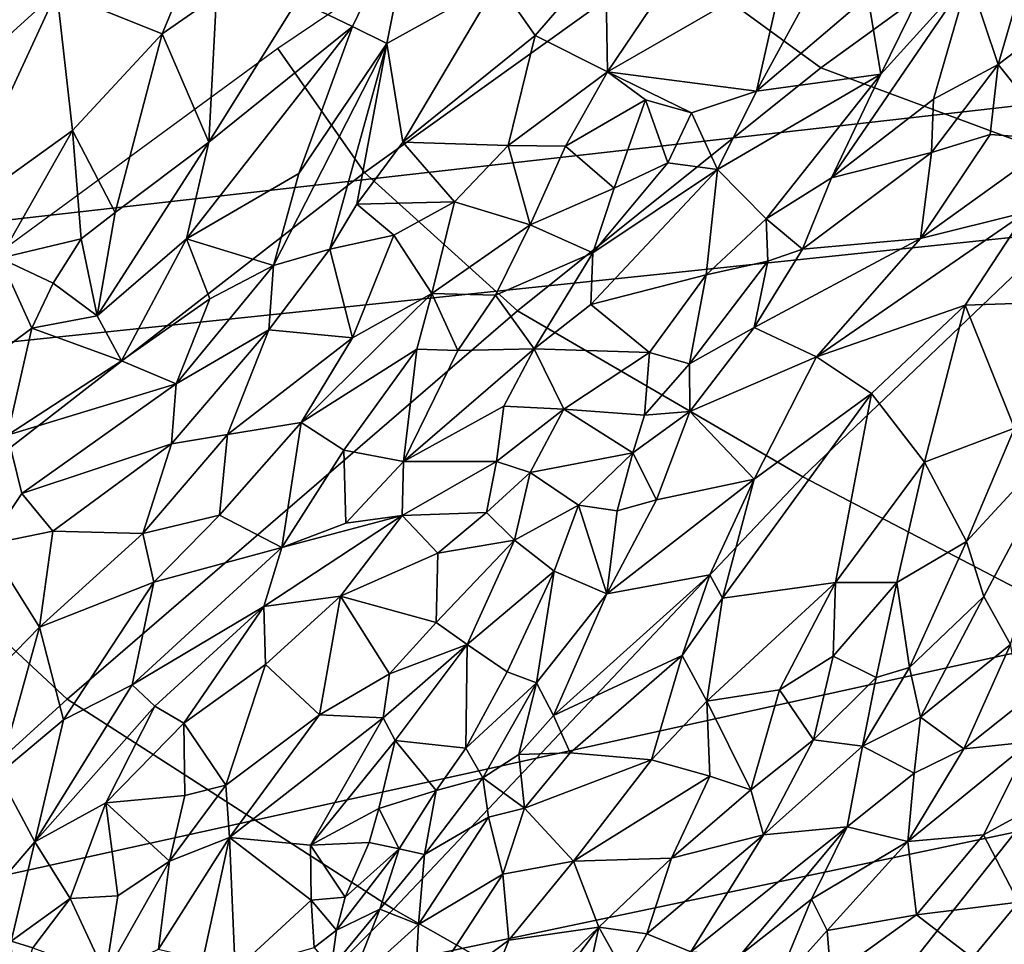
# Model space of a CAD drawing. Units: inches. Extents: x -11.3 to 9.6, y -4.1 to 23.8.
# Drawn here: x -4.5 to -4, y 9.2 to 9.7 of the extents above; entities that cross this region are included whole.
import ezdxf

# ---------------------------------------------------------------- set-up
doc = ezdxf.new("R2010")
doc.units = ezdxf.units.IN
doc.header["$MEASUREMENT"] = 0

msp = doc.modelspace()

# ---------------------------------------------------------------- linework, layer by layer
for points in [[(-3.65816, 10.00429, -1.00315), (-4.98816, 9.99514, -0.99299), (-5.01215, 9.57869, -0.99223), (-3.79219, 9.71673, -1.00138)], [(-4.71859, 9.54527, -2.32427), (-4.70591, 9.95419, -2.32427), (-3.92917, 9.95306, -2.23775), (-3.9393, 9.62651, -2.23775)], [(-4.09534, 9.71592, -1.42218), (-3.95458, 9.81811, -1.41865), (-4.0442, 9.86528, -1.69706), (-4.18114, 9.77859, -1.70021)], [(-4.35023, 9.65745, -1.70355), (-4.18114, 9.77859, -1.70021), (-4.22746, 9.842, -1.99878), (-4.39852, 9.72669, -1.99878)], [(-4.0127, 9.76668, 1.25519), (-3.99637, 9.71784, 1.25805), (-3.96203, 9.83582, 1.26076)], [(-3.96203, 9.83582, 1.26076), (-3.99637, 9.71784, 1.25805), (-3.95346, 9.7504, 1.27249)], [(-4.06335, 9.82744, 1.26081), (-4.11605, 9.77049, 1.25505), (-4.13139, 9.70293, 1.25326)], [(-4.06335, 9.82744, 1.26081), (-4.13139, 9.70293, 1.25326), (-4.06912, 9.75592, 1.25749)], [(-4.35693, 9.73904, 1.28471), (-4.32103, 9.81313, 1.2961), (-4.38767, 9.75364, 1.30306)], [(-4.35693, 9.73904, 1.28471), (-4.33771, 9.72953, 1.27333), (-4.32103, 9.81313, 1.2961)], [(-4.33771, 9.72953, 1.27333), (-4.27575, 9.76393, 1.26976), (-4.32103, 9.81313, 1.2961)], [(-3.78052, 9.79095, -1.18684), (-3.95458, 9.81811, -1.41865), (-4.09534, 9.71592, -1.42218), (-3.93058, 9.65472, -1.18521)], [(-4.43536, 9.80182, 1.3264), (-4.52192, 9.75846, 1.32588), (-4.46328, 9.73496, 1.31625)], [(-4.43536, 9.80182, 1.3264), (-4.46328, 9.73496, 1.31625), (-4.4328, 9.7562, 1.31679)], [(-4.26487, 9.58041, -1.42471), (-4.09534, 9.71592, -1.42218), (-4.18114, 9.77859, -1.70021), (-4.35023, 9.65745, -1.70355)], [(-4.2156, 9.77927, 1.26451), (-4.27575, 9.76393, 1.26976), (-4.255, 9.73402, 1.25925)], [(-4.2156, 9.77927, 1.26451), (-4.255, 9.73402, 1.25925), (-4.21447, 9.71363, 1.25006)], [(-4.19047, 9.74922, 1.25416), (-4.2156, 9.77927, 1.26451), (-4.21447, 9.71363, 1.25006)], [(-4.11605, 9.77049, 1.25505), (-4.21447, 9.71363, 1.25006), (-4.13139, 9.70293, 1.25326)], [(-4.11605, 9.77049, 1.25505), (-4.19047, 9.74922, 1.25416), (-4.21447, 9.71363, 1.25006)], [(-4.33771, 9.72953, 1.27333), (-4.32874, 9.67441, 1.25112), (-4.27575, 9.76393, 1.26976)], [(-4.32874, 9.67441, 1.25112), (-4.255, 9.73402, 1.25925), (-4.27575, 9.76393, 1.26976)], [(-4.0127, 9.76668, 1.25519), (-4.08954, 9.65463, 1.23627), (-4.03256, 9.6985, 1.25077)], [(-4.0127, 9.76668, 1.25519), (-4.06188, 9.71249, 1.24697), (-4.08954, 9.65463, 1.23627)], [(-4.0127, 9.76668, 1.25519), (-4.0407, 9.75582, 1.25178), (-4.06188, 9.71249, 1.24697)], [(-3.99637, 9.71784, 1.25805), (-4.0127, 9.76668, 1.25519), (-4.03256, 9.6985, 1.25077)], [(-4.62538, 9.66486, 1.30792), (-4.57998, 9.63306, 1.29791), (-4.52192, 9.75846, 1.32588)], [(-4.59573, 9.74296, 1.32252), (-4.62538, 9.66486, 1.30792), (-4.52192, 9.75846, 1.32588)], [(-4.52192, 9.75846, 1.32588), (-4.57998, 9.63306, 1.29791), (-4.51332, 9.68091, 1.30813)], [(-4.51332, 9.68091, 1.30813), (-4.46328, 9.73496, 1.31625), (-4.52192, 9.75846, 1.32588)], [(-4.4328, 9.7562, 1.31679), (-4.46328, 9.73496, 1.31625), (-4.43706, 9.67446, 1.29724)], [(-4.43706, 9.67446, 1.29724), (-4.38767, 9.75364, 1.30306), (-4.4328, 9.7562, 1.31679)], [(-4.43706, 9.67446, 1.29724), (-4.35693, 9.73904, 1.28471), (-4.38767, 9.75364, 1.30306)], [(-4.06912, 9.75592, 1.25749), (-4.13139, 9.70293, 1.25326), (-4.06188, 9.71249, 1.24697)], [(-4.06188, 9.71249, 1.24697), (-4.0407, 9.75582, 1.25178), (-4.06912, 9.75592, 1.25749)], [(-3.95346, 9.7504, 1.27249), (-3.99637, 9.71784, 1.25805), (-3.96298, 9.67591, 1.29166)], [(-4.44961, 9.62057, 1.27965), (-4.3868, 9.65697, 1.26265), (-4.35693, 9.73904, 1.28471)], [(-4.44961, 9.62057, 1.27965), (-4.35693, 9.73904, 1.28471), (-4.43706, 9.67446, 1.29724)], [(-4.3868, 9.65697, 1.26265), (-4.33771, 9.72953, 1.27333), (-4.35693, 9.73904, 1.28471)], [(-4.46328, 9.73496, 1.31625), (-4.51332, 9.68091, 1.30813), (-4.48939, 9.63523, 1.29759)], [(-4.48939, 9.63523, 1.29759), (-4.43706, 9.67446, 1.29724), (-4.46328, 9.73496, 1.31625)], [(-4.32874, 9.67441, 1.25112), (-4.27009, 9.67252, 1.24978), (-4.255, 9.73402, 1.25925)], [(-4.21447, 9.71363, 1.25006), (-4.255, 9.73402, 1.25925), (-4.27009, 9.67252, 1.24978)], [(-4.66688, 9.5303, -1.99878), (-4.61302, 9.45371, -1.70762), (-4.35023, 9.65745, -1.70355), (-4.39852, 9.72669, -1.99878)], [(-4.40098, 9.60569, 1.2446), (-4.36953, 9.61484, 1.24053), (-4.33771, 9.72953, 1.27333)], [(-4.40098, 9.60569, 1.2446), (-4.33771, 9.72953, 1.27333), (-4.3868, 9.65697, 1.26265)], [(-4.36953, 9.61484, 1.24053), (-4.35445, 9.63993, 1.24584), (-4.33771, 9.72953, 1.27333)], [(-4.33771, 9.72953, 1.27333), (-4.35445, 9.63993, 1.24584), (-4.32874, 9.67441, 1.25112)], [(-3.79219, 9.71673, -1.00138), (-5.01215, 9.57869, -0.99223), (-5.01174, 9.16416, -0.99016), (-3.67352, 9.45846, -1.00244)], [(-3.93058, 9.65472, -1.18521), (-4.09534, 9.71592, -1.42218), (-4.26487, 9.58041, -1.42471), (-4.10539, 9.48779, -1.17864)], [(-3.99637, 9.71784, 1.25805), (-4.03256, 9.6985, 1.25077), (-4.0336, 9.66873, 1.25435)], [(-3.99637, 9.71784, 1.25805), (-4.0336, 9.66873, 1.25435), (-4.00093, 9.6788, 1.26618)], [(-3.99637, 9.71784, 1.25805), (-4.00093, 9.6788, 1.26618), (-3.96298, 9.67591, 1.29166)], [(-4.27009, 9.67252, 1.24978), (-4.23797, 9.67223, 1.24627), (-4.21447, 9.71363, 1.25006)], [(-4.21447, 9.71363, 1.25006), (-4.23797, 9.67223, 1.24627), (-4.19324, 9.69816, 1.25134)], [(-4.13139, 9.70293, 1.25326), (-4.21447, 9.71363, 1.25006), (-4.1677, 9.69087, 1.25283)], [(-4.21447, 9.71363, 1.25006), (-4.19324, 9.69816, 1.25134), (-4.1677, 9.69087, 1.25283)], [(-4.06188, 9.71249, 1.24697), (-4.15321, 9.65926, 1.24829), (-4.12597, 9.63164, 1.23379)], [(-4.13139, 9.70293, 1.25326), (-4.15321, 9.65926, 1.24829), (-4.06188, 9.71249, 1.24697)], [(-4.06188, 9.71249, 1.24697), (-4.12597, 9.63164, 1.23379), (-4.08954, 9.65463, 1.23627)], [(-4.19324, 9.69816, 1.25134), (-4.23797, 9.67223, 1.24627), (-4.21074, 9.64871, 1.25504)], [(-4.21074, 9.64871, 1.25504), (-4.18084, 9.66287, 1.25531), (-4.19324, 9.69816, 1.25134)], [(-4.18084, 9.66287, 1.25531), (-4.1677, 9.69087, 1.25283), (-4.19324, 9.69816, 1.25134)], [(-4.1677, 9.69087, 1.25283), (-4.15321, 9.65926, 1.24829), (-4.13139, 9.70293, 1.25326)], [(-4.03256, 9.6985, 1.25077), (-4.08954, 9.65463, 1.23627), (-4.0336, 9.66873, 1.25435)], [(-4.1677, 9.69087, 1.25283), (-4.18084, 9.66287, 1.25531), (-4.15321, 9.65926, 1.24829)], [(-4.51332, 9.68091, 1.30813), (-4.57998, 9.63306, 1.29791), (-4.55364, 9.60976, 1.29622)], [(-4.55364, 9.60976, 1.29622), (-4.50836, 9.6206, 1.29816), (-4.51332, 9.68091, 1.30813)], [(-4.48939, 9.63523, 1.29759), (-4.51332, 9.68091, 1.30813), (-4.50836, 9.6206, 1.29816)], [(-4.03976, 9.62066, 1.26728), (-3.96298, 9.67591, 1.29166), (-4.00093, 9.6788, 1.26618)], [(-4.00093, 9.6788, 1.26618), (-4.0336, 9.66873, 1.25435), (-4.03976, 9.62066, 1.26728)], [(-3.98082, 9.63536, 1.29813), (-3.96298, 9.67591, 1.29166), (-4.03976, 9.62066, 1.26728)], [(-4.48939, 9.63523, 1.29759), (-4.49944, 9.57762, 1.28062), (-4.43706, 9.67446, 1.29724)], [(-4.43706, 9.67446, 1.29724), (-4.49944, 9.57762, 1.28062), (-4.44961, 9.62057, 1.27965)], [(-4.35445, 9.63993, 1.24584), (-4.29995, 9.64109, 1.25111), (-4.32874, 9.67441, 1.25112)], [(-4.27009, 9.67252, 1.24978), (-4.32874, 9.67441, 1.25112), (-4.29995, 9.64109, 1.25111)], [(-4.27009, 9.67252, 1.24978), (-4.29995, 9.64109, 1.25111), (-4.25764, 9.62825, 1.25123)], [(-4.25764, 9.62825, 1.25123), (-4.23797, 9.67223, 1.24627), (-4.27009, 9.67252, 1.24978)], [(-4.23797, 9.67223, 1.24627), (-4.25764, 9.62825, 1.25123), (-4.21074, 9.64871, 1.25504)], [(-4.0336, 9.66873, 1.25435), (-4.10569, 9.61479, 1.23396), (-4.03976, 9.62066, 1.26728)], [(-4.0336, 9.66873, 1.25435), (-4.08954, 9.65463, 1.23627), (-4.10569, 9.61479, 1.23396)], [(-4.15321, 9.65926, 1.24829), (-4.22391, 9.58386, 1.24903), (-4.1594, 9.6004, 1.22989)], [(-4.22391, 9.58386, 1.24903), (-4.15321, 9.65926, 1.24829), (-4.22269, 9.61279, 1.25413)], [(-4.18084, 9.66287, 1.25531), (-4.22269, 9.61279, 1.25413), (-4.15321, 9.65926, 1.24829)], [(-4.22269, 9.61279, 1.25413), (-4.18084, 9.66287, 1.25531), (-4.21074, 9.64871, 1.25504)], [(-4.12597, 9.63164, 1.23379), (-4.15321, 9.65926, 1.24829), (-4.1594, 9.6004, 1.22989)], [(-4.61302, 9.45371, -1.70762), (-4.51632, 9.3636, -1.42506), (-4.26487, 9.58041, -1.42471), (-4.35023, 9.65745, -1.70355)], [(-4.40098, 9.60569, 1.2446), (-4.3868, 9.65697, 1.26265), (-4.44961, 9.62057, 1.27965)], [(-4.08954, 9.65463, 1.23627), (-4.12597, 9.63164, 1.23379), (-4.10569, 9.61479, 1.23396)], [(-3.72925, 9.58466, -0.99663), (-3.93058, 9.65472, -1.18521), (-4.10539, 9.48779, -1.17864), (-3.91034, 9.38598, -0.97915)], [(-4.21074, 9.64871, 1.25504), (-4.25764, 9.62825, 1.25123), (-4.22269, 9.61279, 1.25413)], [(-4.36953, 9.61484, 1.24053), (-4.33383, 9.62265, 1.24886), (-4.35445, 9.63993, 1.24584)], [(-4.35445, 9.63993, 1.24584), (-4.33383, 9.62265, 1.24886), (-4.29995, 9.64109, 1.25111)], [(-4.29995, 9.64109, 1.25111), (-4.33383, 9.62265, 1.24886), (-4.31254, 9.59004, 1.25707)], [(-4.25764, 9.62825, 1.25123), (-4.29995, 9.64109, 1.25111), (-4.31254, 9.59004, 1.25707)], [(-4.48939, 9.63523, 1.29759), (-4.50836, 9.6206, 1.29816), (-4.49944, 9.57762, 1.28062)], [(-4.1594, 9.6004, 1.22989), (-4.12498, 9.6081, 1.22868), (-4.12597, 9.63164, 1.23379)], [(-4.10569, 9.61479, 1.23396), (-4.12597, 9.63164, 1.23379), (-4.12498, 9.6081, 1.22868)], [(-3.98082, 9.63536, 1.29813), (-4.09777, 9.55474, 1.25962), (-4.01482, 9.58344, 1.30243)], [(-4.03976, 9.62066, 1.26728), (-4.09777, 9.55474, 1.25962), (-3.98082, 9.63536, 1.29813)], [(-3.98082, 9.63536, 1.29813), (-4.01482, 9.58344, 1.30243), (-3.94786, 9.58581, 1.336)], [(-4.70654, 9.13828, -2.32427), (-4.71859, 9.54527, -2.32427), (-3.9393, 9.62651, -2.23775), (-3.92968, 9.30149, -2.23775)], [(-4.25764, 9.62825, 1.25123), (-4.31254, 9.59004, 1.25707), (-4.27708, 9.58903, 1.25192)], [(-4.25764, 9.62825, 1.25123), (-4.27708, 9.58903, 1.25192), (-4.22269, 9.61279, 1.25413)], [(-4.33383, 9.62265, 1.24886), (-4.36953, 9.61484, 1.24053), (-4.35688, 9.56526, 1.25535)], [(-4.31254, 9.59004, 1.25707), (-4.33383, 9.62265, 1.24886), (-4.35688, 9.56526, 1.25535)], [(-4.03976, 9.62066, 1.26728), (-4.10569, 9.61479, 1.23396), (-4.13264, 9.57108, 1.231)], [(-4.03976, 9.62066, 1.26728), (-4.13264, 9.57108, 1.231), (-4.09777, 9.55474, 1.25962)], [(-4.55364, 9.60976, 1.29622), (-4.52404, 9.59571, 1.29174), (-4.50836, 9.6206, 1.29816)], [(-4.52404, 9.59571, 1.29174), (-4.49944, 9.57762, 1.28062), (-4.50836, 9.6206, 1.29816)], [(-4.49944, 9.57762, 1.28062), (-4.48586, 9.55242, 1.26419), (-4.44961, 9.62057, 1.27965)], [(-4.44961, 9.62057, 1.27965), (-4.48586, 9.55242, 1.26419), (-4.43662, 9.58696, 1.25707)], [(-4.43662, 9.58696, 1.25707), (-4.40098, 9.60569, 1.2446), (-4.44961, 9.62057, 1.27965)], [(-4.55364, 9.60976, 1.29622), (-4.57282, 9.5434, 1.28569), (-4.53593, 9.57074, 1.28897)], [(-4.52404, 9.59571, 1.29174), (-4.55364, 9.60976, 1.29622), (-4.53593, 9.57074, 1.28897)], [(-4.36953, 9.61484, 1.24053), (-4.40357, 9.56971, 1.2427), (-4.35688, 9.56526, 1.25535)], [(-4.40098, 9.60569, 1.2446), (-4.40357, 9.56971, 1.2427), (-4.36953, 9.61484, 1.24053)], [(-4.22269, 9.61279, 1.25413), (-4.27708, 9.58903, 1.25192), (-4.25557, 9.55907, 1.24984)], [(-4.25557, 9.55907, 1.24984), (-4.22391, 9.58386, 1.24903), (-4.22269, 9.61279, 1.25413)], [(-4.13264, 9.57108, 1.231), (-4.10569, 9.61479, 1.23396), (-4.12498, 9.6081, 1.22868)], [(-4.45541, 9.53969, 1.25064), (-4.40098, 9.60569, 1.2446), (-4.43662, 9.58696, 1.25707)], [(-4.40098, 9.60569, 1.2446), (-4.45541, 9.53969, 1.25064), (-4.40357, 9.56971, 1.2427)], [(-4.12498, 9.6081, 1.22868), (-4.16882, 9.55084, 1.22535), (-4.13264, 9.57108, 1.231)], [(-4.12498, 9.6081, 1.22868), (-4.1594, 9.6004, 1.22989), (-4.16882, 9.55084, 1.22535)], [(-4.1594, 9.6004, 1.22989), (-4.22391, 9.58386, 1.24903), (-4.19107, 9.55713, 1.23121)], [(-4.1594, 9.6004, 1.22989), (-4.19107, 9.55713, 1.23121), (-4.16882, 9.55084, 1.22535)], [(-4.52404, 9.59571, 1.29174), (-4.53593, 9.57074, 1.28897), (-4.49944, 9.57762, 1.28062)], [(-4.31254, 9.59004, 1.25707), (-4.38555, 9.51807, 1.25316), (-4.32102, 9.55897, 1.2551)], [(-4.31254, 9.59004, 1.25707), (-4.35688, 9.56526, 1.25535), (-4.38555, 9.51807, 1.25316)], [(-4.32102, 9.55897, 1.2551), (-4.29812, 9.55829, 1.25091), (-4.31254, 9.59004, 1.25707)], [(-4.27708, 9.58903, 1.25192), (-4.31254, 9.59004, 1.25707), (-4.29812, 9.55829, 1.25091)], [(-4.27708, 9.58903, 1.25192), (-4.29812, 9.55829, 1.25091), (-4.25557, 9.55907, 1.24984)], [(-4.48586, 9.55242, 1.26419), (-4.45541, 9.53969, 1.25064), (-4.43662, 9.58696, 1.25707)], [(-4.25557, 9.55907, 1.24984), (-4.19107, 9.55713, 1.23121), (-4.22391, 9.58386, 1.24903)], [(-4.01482, 9.58344, 1.30243), (-4.09777, 9.55474, 1.25962), (-4.06705, 9.53427, 1.29246)], [(-4.03754, 9.49588, 1.33969), (-4.01482, 9.58344, 1.30243), (-4.06705, 9.53427, 1.29246)], [(-3.98723, 9.5149, 1.3531), (-4.01482, 9.58344, 1.30243), (-4.03754, 9.49588, 1.33969)], [(-3.98723, 9.5149, 1.3531), (-3.94786, 9.58581, 1.336), (-4.01482, 9.58344, 1.30243)], [(-4.53593, 9.57074, 1.28897), (-4.48586, 9.55242, 1.26419), (-4.49944, 9.57762, 1.28062)], [(-4.26487, 9.58041, -1.42471), (-4.51632, 9.3636, -1.42506), (-4.33396, 9.24645, -1.15969), (-4.10539, 9.48779, -1.17864)], [(-4.54958, 9.5109, 1.26886), (-4.53593, 9.57074, 1.28897), (-4.57282, 9.5434, 1.28569)], [(-4.54958, 9.5109, 1.26886), (-4.48586, 9.55242, 1.26419), (-4.53593, 9.57074, 1.28897)], [(-4.40357, 9.56971, 1.2427), (-4.45793, 9.5061, 1.24667), (-4.42675, 9.51138, 1.24687)], [(-4.40357, 9.56971, 1.2427), (-4.45541, 9.53969, 1.25064), (-4.45793, 9.5061, 1.24667)], [(-4.40357, 9.56971, 1.2427), (-4.42675, 9.51138, 1.24687), (-4.35688, 9.56526, 1.25535)], [(-4.13264, 9.57108, 1.231), (-4.16882, 9.55084, 1.22535), (-4.16857, 9.52415, 1.22947)], [(-4.09777, 9.55474, 1.25962), (-4.13264, 9.57108, 1.231), (-4.16857, 9.52415, 1.22947)], [(-4.42675, 9.51138, 1.24687), (-4.38555, 9.51807, 1.25316), (-4.35688, 9.56526, 1.25535)], [(-4.32102, 9.55897, 1.2551), (-4.38555, 9.51807, 1.25316), (-4.36178, 9.50258, 1.24761)], [(-4.36178, 9.50258, 1.24761), (-4.32853, 9.49624, 1.23998), (-4.32102, 9.55897, 1.2551)], [(-4.25557, 9.55907, 1.24984), (-4.32853, 9.49624, 1.23998), (-4.27251, 9.52707, 1.24503)], [(-4.25557, 9.55907, 1.24984), (-4.29812, 9.55829, 1.25091), (-4.32853, 9.49624, 1.23998)], [(-4.29812, 9.55829, 1.25091), (-4.32102, 9.55897, 1.2551), (-4.32853, 9.49624, 1.23998)], [(-4.25557, 9.55907, 1.24984), (-4.27251, 9.52707, 1.24503), (-4.23892, 9.52545, 1.24109)], [(-4.19107, 9.55713, 1.23121), (-4.25557, 9.55907, 1.24984), (-4.23892, 9.52545, 1.24109)], [(-4.19107, 9.55713, 1.23121), (-4.23892, 9.52545, 1.24109), (-4.19391, 9.52206, 1.22741)], [(-4.16882, 9.55084, 1.22535), (-4.19107, 9.55713, 1.23121), (-4.19391, 9.52206, 1.22741)], [(-4.09777, 9.55474, 1.25962), (-4.16857, 9.52415, 1.22947), (-4.13258, 9.48649, 1.2759)], [(-4.06705, 9.53427, 1.29246), (-4.09777, 9.55474, 1.25962), (-4.13258, 9.48649, 1.2759)], [(-4.48586, 9.55242, 1.26419), (-4.54958, 9.5109, 1.26886), (-4.45541, 9.53969, 1.25064)], [(-4.16882, 9.55084, 1.22535), (-4.19391, 9.52206, 1.22741), (-4.16857, 9.52415, 1.22947)], [(-4.54161, 9.47835, 1.25873), (-4.45541, 9.53969, 1.25064), (-4.54958, 9.5109, 1.26886)], [(-4.54161, 9.47835, 1.25873), (-4.45793, 9.5061, 1.24667), (-4.45541, 9.53969, 1.25064)], [(-4.06705, 9.53427, 1.29246), (-4.15035, 9.42002, 1.29838), (-4.08724, 9.42879, 1.34638)], [(-4.06705, 9.53427, 1.29246), (-4.13258, 9.48649, 1.2759), (-4.15035, 9.42002, 1.29838)], [(-4.03754, 9.49588, 1.33969), (-4.06705, 9.53427, 1.29246), (-4.08724, 9.42879, 1.34638)], [(-4.32853, 9.49624, 1.23998), (-4.27644, 9.49629, 1.24408), (-4.27251, 9.52707, 1.24503)], [(-4.23892, 9.52545, 1.24109), (-4.27251, 9.52707, 1.24503), (-4.27644, 9.49629, 1.24408)], [(-4.23892, 9.52545, 1.24109), (-4.27644, 9.49629, 1.24408), (-4.25766, 9.49018, 1.24296)], [(-4.23892, 9.52545, 1.24109), (-4.25766, 9.49018, 1.24296), (-4.20037, 9.50119, 1.23272)], [(-4.19391, 9.52206, 1.22741), (-4.23892, 9.52545, 1.24109), (-4.20037, 9.50119, 1.23272)], [(-4.18713, 9.4749, 1.25258), (-4.16857, 9.52415, 1.22947), (-4.20037, 9.50119, 1.23272)], [(-4.19391, 9.52206, 1.22741), (-4.20037, 9.50119, 1.23272), (-4.16857, 9.52415, 1.22947)], [(-4.16857, 9.52415, 1.22947), (-4.18713, 9.4749, 1.25258), (-4.13258, 9.48649, 1.2759)], [(-4.39634, 9.44825, 1.24176), (-4.38555, 9.51807, 1.25316), (-4.43124, 9.4664, 1.24377)], [(-4.43124, 9.4664, 1.24377), (-4.38555, 9.51807, 1.25316), (-4.42675, 9.51138, 1.24687)], [(-4.38555, 9.51807, 1.25316), (-4.39634, 9.44825, 1.24176), (-4.36178, 9.50258, 1.24761)], [(-4.00439, 9.421, 1.38923), (-3.95286, 9.51779, 1.36317), (-4.01404, 9.45174, 1.37379)], [(-3.95286, 9.51779, 1.36317), (-3.98723, 9.5149, 1.3531), (-4.01404, 9.45174, 1.37379)], [(-3.9896, 9.39421, 1.39704), (-3.95286, 9.51779, 1.36317), (-4.00439, 9.421, 1.38923)], [(-4.56077, 9.4499, 1.25375), (-4.54161, 9.47835, 1.25873), (-4.54958, 9.5109, 1.26886)], [(-4.42675, 9.51138, 1.24687), (-4.45793, 9.5061, 1.24667), (-4.47406, 9.4561, 1.24126)], [(-4.42675, 9.51138, 1.24687), (-4.47406, 9.4561, 1.24126), (-4.43124, 9.4664, 1.24377)], [(-4.01404, 9.45174, 1.37379), (-3.98723, 9.5149, 1.3531), (-4.03754, 9.49588, 1.33969)], [(-4.45793, 9.5061, 1.24667), (-4.54161, 9.47835, 1.25873), (-4.52427, 9.45733, 1.25196)], [(-4.45793, 9.5061, 1.24667), (-4.52427, 9.45733, 1.25196), (-4.47406, 9.4561, 1.24126)], [(-4.36059, 9.46196, 1.24068), (-4.36178, 9.50258, 1.24761), (-4.39634, 9.44825, 1.24176)], [(-4.32853, 9.49624, 1.23998), (-4.36178, 9.50258, 1.24761), (-4.36059, 9.46196, 1.24068)], [(-4.20037, 9.50119, 1.23272), (-4.25766, 9.49018, 1.24296), (-4.23066, 9.47199, 1.2466)], [(-4.20923, 9.46879, 1.24865), (-4.20037, 9.50119, 1.23272), (-4.23066, 9.47199, 1.2466)], [(-4.20923, 9.46879, 1.24865), (-4.18713, 9.4749, 1.25258), (-4.20037, 9.50119, 1.23272)], [(-4.32915, 9.46613, 1.24138), (-4.32853, 9.49624, 1.23998), (-4.36059, 9.46196, 1.24068)], [(-4.27644, 9.49629, 1.24408), (-4.32853, 9.49624, 1.23998), (-4.32915, 9.46613, 1.24138)], [(-4.2821, 9.46778, 1.24844), (-4.27644, 9.49629, 1.24408), (-4.32915, 9.46613, 1.24138)], [(-4.2821, 9.46778, 1.24844), (-4.25766, 9.49018, 1.24296), (-4.27644, 9.49629, 1.24408)], [(-4.08724, 9.42879, 1.34638), (-4.05297, 9.42875, 1.36853), (-4.03754, 9.49588, 1.33969)], [(-4.01404, 9.45174, 1.37379), (-4.03754, 9.49588, 1.33969), (-4.05297, 9.42875, 1.36853)], [(-4.2821, 9.46778, 1.24844), (-4.26655, 9.45236, 1.25857), (-4.25766, 9.49018, 1.24296)], [(-4.26655, 9.45236, 1.25857), (-4.23066, 9.47199, 1.2466), (-4.25766, 9.49018, 1.24296)], [(-4.10539, 9.48779, -1.17864), (-4.33396, 9.24645, -1.15969), (-4.11795, 9.124, -0.93863), (-3.91034, 9.38598, -0.97915)], [(-4.13258, 9.48649, 1.2759), (-4.18713, 9.4749, 1.25258), (-4.21482, 9.4225, 1.26273)], [(-4.13258, 9.48649, 1.2759), (-4.21482, 9.4225, 1.26273), (-4.15734, 9.43297, 1.28602)], [(-4.13258, 9.48649, 1.2759), (-4.15734, 9.43297, 1.28602), (-4.15035, 9.42002, 1.29838)], [(-4.56077, 9.4499, 1.25375), (-4.52427, 9.45733, 1.25196), (-4.54161, 9.47835, 1.25873)], [(-4.20923, 9.46879, 1.24865), (-4.21482, 9.4225, 1.26273), (-4.18713, 9.4749, 1.25258)], [(-4.2821, 9.46778, 1.24844), (-4.32915, 9.46613, 1.24138), (-4.30926, 9.44508, 1.25216)], [(-4.2821, 9.46778, 1.24844), (-4.30926, 9.44508, 1.25216), (-4.26655, 9.45236, 1.25857)], [(-4.23066, 9.47199, 1.2466), (-4.26655, 9.45236, 1.25857), (-4.24433, 9.43516, 1.25868)], [(-4.24433, 9.43516, 1.25868), (-4.21482, 9.4225, 1.26273), (-4.23066, 9.47199, 1.2466)], [(-4.20923, 9.46879, 1.24865), (-4.23066, 9.47199, 1.2466), (-4.21482, 9.4225, 1.26273)], [(-4.43124, 9.4664, 1.24377), (-4.47406, 9.4561, 1.24126), (-4.46782, 9.42888, 1.236)], [(-4.46782, 9.42888, 1.236), (-4.39634, 9.44825, 1.24176), (-4.43124, 9.4664, 1.24377)], [(-4.32915, 9.46613, 1.24138), (-4.39634, 9.44825, 1.24176), (-4.40647, 9.4153, 1.24024)], [(-4.32915, 9.46613, 1.24138), (-4.40647, 9.4153, 1.24024), (-4.36357, 9.42124, 1.24447)], [(-4.39634, 9.44825, 1.24176), (-4.32915, 9.46613, 1.24138), (-4.36059, 9.46196, 1.24068)], [(-4.30926, 9.44508, 1.25216), (-4.32915, 9.46613, 1.24138), (-4.36357, 9.42124, 1.24447)], [(-3.67352, 9.45846, -1.00244), (-5.01174, 9.16416, -0.99016), (-4.98632, 8.75415, -0.98698), (-3.77451, 9.14993, -0.99949)], [(-4.52427, 9.45733, 1.25196), (-4.56077, 9.4499, 1.25375), (-4.5316, 9.40388, 1.23703)], [(-4.5316, 9.40388, 1.23703), (-4.47406, 9.4561, 1.24126), (-4.52427, 9.45733, 1.25196)], [(-4.47406, 9.4561, 1.24126), (-4.5316, 9.40388, 1.23703), (-4.46782, 9.42888, 1.236)], [(-4.91106, 9.19667, -1.70736), (-4.79502, 9.1103, -1.41751), (-4.51632, 9.3636, -1.42506), (-4.61302, 9.45371, -1.70762)], [(-4.31013, 9.40649, 1.27007), (-4.26655, 9.45236, 1.25857), (-4.30926, 9.44508, 1.25216)], [(-4.31013, 9.40649, 1.27007), (-4.29291, 9.39414, 1.27633), (-4.26655, 9.45236, 1.25857)], [(-4.26655, 9.45236, 1.25857), (-4.29291, 9.39414, 1.27633), (-4.24433, 9.43516, 1.25868)], [(-4.04594, 9.38138, 1.39835), (-4.01404, 9.45174, 1.37379), (-4.05297, 9.42875, 1.36853)], [(-4.00439, 9.421, 1.38923), (-4.01404, 9.45174, 1.37379), (-4.04594, 9.38138, 1.39835)], [(-4.5316, 9.40388, 1.23703), (-4.56077, 9.4499, 1.25375), (-4.55865, 9.37639, 1.2306)], [(-4.39634, 9.44825, 1.24176), (-4.46782, 9.42888, 1.236), (-4.47996, 9.37167, 1.22806)], [(-4.39634, 9.44825, 1.24176), (-4.47996, 9.37167, 1.22806), (-4.40647, 9.4153, 1.24024)], [(-4.30926, 9.44508, 1.25216), (-4.36357, 9.42124, 1.24447), (-4.31013, 9.40649, 1.27007)], [(-4.24433, 9.43516, 1.25868), (-4.29291, 9.39414, 1.27633), (-4.27048, 9.37895, 1.26617)], [(-4.24433, 9.43516, 1.25868), (-4.27048, 9.37895, 1.26617), (-4.25411, 9.3727, 1.26432)], [(-4.21482, 9.4225, 1.26273), (-4.24433, 9.43516, 1.25868), (-4.25411, 9.3727, 1.26432)], [(-4.46782, 9.42888, 1.236), (-4.5316, 9.40388, 1.23703), (-4.51834, 9.35219, 1.22382)], [(-4.51834, 9.35219, 1.22382), (-4.47996, 9.37167, 1.22806), (-4.46782, 9.42888, 1.236)], [(-4.24466, 9.35463, 1.27241), (-4.15734, 9.43297, 1.28602), (-4.21482, 9.4225, 1.26273)], [(-4.15734, 9.43297, 1.28602), (-4.24466, 9.35463, 1.27241), (-4.1728, 9.38804, 1.30166)], [(-4.1728, 9.38804, 1.30166), (-4.15035, 9.42002, 1.29838), (-4.15734, 9.43297, 1.28602)], [(-4.15913, 9.3625, 1.33665), (-4.08724, 9.42879, 1.34638), (-4.15035, 9.42002, 1.29838)], [(-4.15913, 9.3625, 1.33665), (-4.11857, 9.36886, 1.36903), (-4.08724, 9.42879, 1.34638)], [(-4.08863, 9.38767, 1.37667), (-4.08724, 9.42879, 1.34638), (-4.11857, 9.36886, 1.36903)], [(-4.05297, 9.42875, 1.36853), (-4.08724, 9.42879, 1.34638), (-4.08863, 9.38767, 1.37667)], [(-4.05297, 9.42875, 1.36853), (-4.08863, 9.38767, 1.37667), (-4.06452, 9.37568, 1.39648)], [(-4.04594, 9.38138, 1.39835), (-4.05297, 9.42875, 1.36853), (-4.06452, 9.37568, 1.39648)], [(-4.36357, 9.42124, 1.24447), (-4.40647, 9.4153, 1.24024), (-4.40553, 9.38297, 1.24552)], [(-4.36357, 9.42124, 1.24447), (-4.40553, 9.38297, 1.24552), (-4.37539, 9.35491, 1.26495)], [(-4.36357, 9.42124, 1.24447), (-4.37539, 9.35491, 1.26495), (-4.33633, 9.37773, 1.27261)], [(-4.31013, 9.40649, 1.27007), (-4.36357, 9.42124, 1.24447), (-4.33633, 9.37773, 1.27261)], [(-4.21482, 9.4225, 1.26273), (-4.25411, 9.3727, 1.26432), (-4.24466, 9.35463, 1.27241)], [(-4.15035, 9.42002, 1.29838), (-4.1728, 9.38804, 1.30166), (-4.15913, 9.3625, 1.33665)], [(-4.00439, 9.421, 1.38923), (-4.04594, 9.38138, 1.39835), (-4.0398, 9.3537, 1.41039)], [(-3.9896, 9.39421, 1.39704), (-4.00439, 9.421, 1.38923), (-4.0398, 9.3537, 1.41039)], [(-4.40647, 9.4153, 1.24024), (-4.47996, 9.37167, 1.22806), (-4.46719, 9.35979, 1.22924)], [(-4.40647, 9.4153, 1.24024), (-4.46719, 9.35979, 1.22924), (-4.45104, 9.35031, 1.23476)], [(-4.40553, 9.38297, 1.24552), (-4.40647, 9.4153, 1.24024), (-4.45104, 9.35031, 1.23476)], [(-4.31013, 9.40649, 1.27007), (-4.33633, 9.37773, 1.27261), (-4.29291, 9.39414, 1.27633)], [(-4.5316, 9.40388, 1.23703), (-4.55865, 9.37639, 1.2306), (-4.55449, 9.32181, 1.21621)], [(-4.5316, 9.40388, 1.23703), (-4.55449, 9.32181, 1.21621), (-4.51834, 9.35219, 1.22382)], [(-4.33981, 9.35331, 1.27717), (-4.29291, 9.39414, 1.27633), (-4.33633, 9.37773, 1.27261)], [(-4.29291, 9.39414, 1.27633), (-4.33981, 9.35331, 1.27717), (-4.33304, 9.34062, 1.27611)], [(-4.29359, 9.33638, 1.26495), (-4.29291, 9.39414, 1.27633), (-4.33304, 9.34062, 1.27611)], [(-4.27048, 9.37895, 1.26617), (-4.29291, 9.39414, 1.27633), (-4.29359, 9.33638, 1.26495)], [(-4.01556, 9.33599, 1.4114), (-3.9896, 9.39421, 1.39704), (-4.0398, 9.3537, 1.41039)], [(-4.01556, 9.33599, 1.4114), (-3.983, 9.36188, 1.39896), (-3.9896, 9.39421, 1.39704)], [(-4.23536, 9.33376, 1.29229), (-4.1728, 9.38804, 1.30166), (-4.24466, 9.35463, 1.27241)], [(-4.19005, 9.32979, 1.33563), (-4.1728, 9.38804, 1.30166), (-4.23536, 9.33376, 1.29229)], [(-4.19005, 9.32979, 1.33563), (-4.15913, 9.3625, 1.33665), (-4.1728, 9.38804, 1.30166)], [(-4.11857, 9.36886, 1.36903), (-4.09961, 9.34095, 1.40553), (-4.08863, 9.38767, 1.37667)], [(-4.11795, 9.124, -0.93863), (-3.92031, 9.01799, -0.78903), (-3.71831, 9.28142, -0.84006), (-3.91034, 9.38598, -0.97915)], [(-4.09961, 9.34095, 1.40553), (-4.06452, 9.37568, 1.39648), (-4.08863, 9.38767, 1.37667)], [(-4.45104, 9.35031, 1.23476), (-4.42767, 9.31571, 1.25597), (-4.40553, 9.38297, 1.24552)], [(-4.40553, 9.38297, 1.24552), (-4.42767, 9.31571, 1.25597), (-4.37539, 9.35491, 1.26495)], [(-4.25411, 9.3727, 1.26432), (-4.27048, 9.37895, 1.26617), (-4.29359, 9.33638, 1.26495)], [(-4.07216, 9.33747, 1.41716), (-4.0398, 9.3537, 1.41039), (-4.04594, 9.38138, 1.39835)], [(-4.07216, 9.33747, 1.41716), (-4.04594, 9.38138, 1.39835), (-4.06452, 9.37568, 1.39648)], [(-4.37539, 9.35491, 1.26495), (-4.33981, 9.35331, 1.27717), (-4.33633, 9.37773, 1.27261)], [(-4.06452, 9.37568, 1.39648), (-4.09961, 9.34095, 1.40553), (-4.07216, 9.33747, 1.41716)], [(-4.51834, 9.35219, 1.22382), (-4.53428, 9.28399, 1.20432), (-4.47996, 9.37167, 1.22806)], [(-4.46719, 9.35979, 1.22924), (-4.47996, 9.37167, 1.22806), (-4.53428, 9.28399, 1.20432)], [(-4.25411, 9.3727, 1.26432), (-4.29359, 9.33638, 1.26495), (-4.28414, 9.31973, 1.26628)], [(-4.25411, 9.3727, 1.26432), (-4.28414, 9.31973, 1.26628), (-4.26398, 9.33279, 1.26892)], [(-4.24466, 9.35463, 1.27241), (-4.25411, 9.3727, 1.26432), (-4.26398, 9.33279, 1.26892)], [(-4.15913, 9.3625, 1.33665), (-4.13446, 9.31309, 1.40888), (-4.11857, 9.36886, 1.36903)], [(-4.09961, 9.34095, 1.40553), (-4.11857, 9.36886, 1.36903), (-4.13446, 9.31309, 1.40888)], [(-4.51632, 9.3636, -1.42506), (-4.79502, 9.1103, -1.41751), (-4.59045, 8.9895, -1.13083), (-4.33396, 9.24645, -1.15969)], [(-4.19005, 9.32979, 1.33563), (-4.15733, 9.32076, 1.3816), (-4.15913, 9.3625, 1.33665)], [(-4.13446, 9.31309, 1.40888), (-4.15913, 9.3625, 1.33665), (-4.15733, 9.32076, 1.3816)], [(-4.46719, 9.35979, 1.22924), (-4.53428, 9.28399, 1.20432), (-4.49462, 9.30581, 1.21866)], [(-4.45104, 9.35031, 1.23476), (-4.46719, 9.35979, 1.22924), (-4.49462, 9.30581, 1.21866)], [(-3.97859, 9.33996, 1.39622), (-3.983, 9.36188, 1.39896), (-4.01556, 9.33599, 1.4114)], [(-4.55449, 9.32181, 1.21621), (-4.53428, 9.28399, 1.20432), (-4.51834, 9.35219, 1.22382)], [(-4.37539, 9.35491, 1.26495), (-4.42767, 9.31571, 1.25597), (-4.42556, 9.28644, 1.25829)], [(-4.33981, 9.35331, 1.27717), (-4.37539, 9.35491, 1.26495), (-4.42556, 9.28644, 1.25829)], [(-4.33981, 9.35331, 1.27717), (-4.42556, 9.28644, 1.25829), (-4.38034, 9.28216, 1.26625)], [(-4.33981, 9.35331, 1.27717), (-4.38034, 9.28216, 1.26625), (-4.33304, 9.34062, 1.27611)], [(-4.24466, 9.35463, 1.27241), (-4.26398, 9.33279, 1.26892), (-4.23536, 9.33376, 1.29229)], [(-4.04326, 9.32242, 1.42104), (-4.0398, 9.3537, 1.41039), (-4.07216, 9.33747, 1.41716)], [(-4.01556, 9.33599, 1.4114), (-4.0398, 9.3537, 1.41039), (-4.04326, 9.32242, 1.42104)], [(-4.45104, 9.35031, 1.23476), (-4.49462, 9.30581, 1.21866), (-4.45059, 9.3099, 1.24716)], [(-4.42767, 9.31571, 1.25597), (-4.45104, 9.35031, 1.23476), (-4.45059, 9.3099, 1.24716)], [(-4.34229, 9.30269, 1.26923), (-4.33304, 9.34062, 1.27611), (-4.38034, 9.28216, 1.26625)], [(-4.31027, 9.31264, 1.2604), (-4.33304, 9.34062, 1.27611), (-4.34229, 9.30269, 1.26923)], [(-4.31027, 9.31264, 1.2604), (-4.29359, 9.33638, 1.26495), (-4.33304, 9.34062, 1.27611)], [(-4.12736, 9.28803, 1.432), (-4.09961, 9.34095, 1.40553), (-4.13446, 9.31309, 1.40888)], [(-4.07216, 9.33747, 1.41716), (-4.09961, 9.34095, 1.40553), (-4.12736, 9.28803, 1.432)], [(-4.28414, 9.31973, 1.26628), (-4.29359, 9.33638, 1.26495), (-4.31027, 9.31264, 1.2604)], [(-4.07216, 9.33747, 1.41716), (-4.12736, 9.28803, 1.432), (-4.08069, 9.29252, 1.43508)], [(-4.04326, 9.32242, 1.42104), (-4.07216, 9.33747, 1.41716), (-4.08069, 9.29252, 1.43508)], [(-4.01556, 9.33599, 1.4114), (-4.04688, 9.28426, 1.42796), (-3.97859, 9.33996, 1.39622)], [(-4.0046, 9.28799, 1.40826), (-3.97859, 9.33996, 1.39622), (-4.04688, 9.28426, 1.42796)], [(-4.04326, 9.32242, 1.42104), (-4.04688, 9.28426, 1.42796), (-4.01556, 9.33599, 1.4114)], [(-4.0046, 9.28799, 1.40826), (-3.96128, 9.31154, 1.38522), (-3.97859, 9.33996, 1.39622)], [(-4.2609, 9.30278, 1.29675), (-4.26398, 9.33279, 1.26892), (-4.28414, 9.31973, 1.26628)], [(-4.23536, 9.33376, 1.29229), (-4.26398, 9.33279, 1.26892), (-4.2609, 9.30278, 1.29675)], [(-4.23536, 9.33376, 1.29229), (-4.2609, 9.30278, 1.29675), (-4.19005, 9.32979, 1.33563)], [(-4.19005, 9.32979, 1.33563), (-4.2609, 9.30278, 1.29675), (-4.23344, 9.27323, 1.35585)], [(-4.15733, 9.32076, 1.3816), (-4.19005, 9.32979, 1.33563), (-4.23344, 9.27323, 1.35585)], [(-4.55449, 9.32181, 1.21621), (-4.5664, 9.24661, 1.19012), (-4.53428, 9.28399, 1.20432)], [(-4.31674, 9.277, 1.27115), (-4.28414, 9.31973, 1.26628), (-4.31027, 9.31264, 1.2604)], [(-4.28106, 9.29777, 1.28043), (-4.28414, 9.31973, 1.26628), (-4.31674, 9.277, 1.27115)], [(-4.2609, 9.30278, 1.29675), (-4.28414, 9.31973, 1.26628), (-4.28106, 9.29777, 1.28043)], [(-4.23344, 9.27323, 1.35585), (-4.17873, 9.27503, 1.41431), (-4.15733, 9.32076, 1.3816)], [(-4.13446, 9.31309, 1.40888), (-4.15733, 9.32076, 1.3816), (-4.17873, 9.27503, 1.41431)], [(-4.04688, 9.28426, 1.42796), (-4.04326, 9.32242, 1.42104), (-4.08069, 9.29252, 1.43508)], [(-4.42556, 9.28644, 1.25829), (-4.42767, 9.31571, 1.25597), (-4.45908, 9.27338, 1.24661)], [(-4.42767, 9.31571, 1.25597), (-4.45059, 9.3099, 1.24716), (-4.45908, 9.27338, 1.24661)], [(-4.12736, 9.28803, 1.432), (-4.13446, 9.31309, 1.40888), (-4.17873, 9.27503, 1.41431)], [(-4.45059, 9.3099, 1.24716), (-4.49462, 9.30581, 1.21866), (-4.45908, 9.27338, 1.24661)], [(-4.3309, 9.28025, 1.26707), (-4.31027, 9.31264, 1.2604), (-4.34229, 9.30269, 1.26923)], [(-4.3309, 9.28025, 1.26707), (-4.31674, 9.277, 1.27115), (-4.31027, 9.31264, 1.2604)], [(-3.98502, 9.25046, 1.39178), (-3.96128, 9.31154, 1.38522), (-4.0046, 9.28799, 1.40826)], [(-4.51453, 9.25237, 1.20906), (-4.49462, 9.30581, 1.21866), (-4.53428, 9.28399, 1.20432)], [(-4.48797, 9.25386, 1.23052), (-4.49462, 9.30581, 1.21866), (-4.51453, 9.25237, 1.20906)], [(-4.45908, 9.27338, 1.24661), (-4.49462, 9.30581, 1.21866), (-4.48797, 9.25386, 1.23052)], [(-4.38034, 9.28216, 1.26625), (-4.3477, 9.28365, 1.26363), (-4.34229, 9.30269, 1.26923)], [(-4.34229, 9.30269, 1.26923), (-4.3477, 9.28365, 1.26363), (-4.3309, 9.28025, 1.26707)], [(-4.27307, 9.2661, 1.32257), (-4.2609, 9.30278, 1.29675), (-4.28106, 9.29777, 1.28043)], [(-4.27307, 9.2661, 1.32257), (-4.23344, 9.27323, 1.35585), (-4.2609, 9.30278, 1.29675)], [(-4.67052, 8.73532, -2.32427), (-4.70654, 9.13828, -2.32427), (-3.92968, 9.30149, -2.23775), (-3.90091, 8.97965, -2.23775)], [(-4.27307, 9.2661, 1.32257), (-4.28106, 9.29777, 1.28043), (-4.32003, 9.23798, 1.30284)], [(-4.28106, 9.29777, 1.28043), (-4.31674, 9.277, 1.27115), (-4.32003, 9.23798, 1.30284)], [(-4.14014, 9.22118, 1.46271), (-4.08069, 9.29252, 1.43508), (-4.16805, 9.2227, 1.46167)], [(-4.16805, 9.2227, 1.46167), (-4.08069, 9.29252, 1.43508), (-4.12736, 9.28803, 1.432)], [(-4.08069, 9.29252, 1.43508), (-4.14014, 9.22118, 1.46271), (-4.10068, 9.25209, 1.44797)], [(-4.08069, 9.29252, 1.43508), (-4.10068, 9.25209, 1.44797), (-4.04688, 9.28426, 1.42796)], [(-4.42556, 9.28644, 1.25829), (-4.46527, 9.22417, 1.2419), (-4.4404, 9.21825, 1.24686)], [(-4.42556, 9.28644, 1.25829), (-4.45908, 9.27338, 1.24661), (-4.46527, 9.22417, 1.2419)], [(-4.42556, 9.28644, 1.25829), (-4.4404, 9.21825, 1.24686), (-4.42236, 9.21249, 1.24819)], [(-4.38034, 9.28216, 1.26625), (-4.42556, 9.28644, 1.25829), (-4.38005, 9.25148, 1.26077)], [(-4.38005, 9.25148, 1.26077), (-4.42556, 9.28644, 1.25829), (-4.42236, 9.21249, 1.24819)], [(-4.19266, 9.2327, 1.44798), (-4.16805, 9.2227, 1.46167), (-4.12736, 9.28803, 1.432)], [(-4.19266, 9.2327, 1.44798), (-4.12736, 9.28803, 1.432), (-4.17873, 9.27503, 1.41431)], [(-4.0046, 9.28799, 1.40826), (-4.04688, 9.28426, 1.42796), (-4.04195, 9.24342, 1.42037)], [(-4.0046, 9.28799, 1.40826), (-4.04195, 9.24342, 1.42037), (-3.98502, 9.25046, 1.39178)], [(-4.53428, 9.28399, 1.20432), (-4.5664, 9.24661, 1.19012), (-4.54747, 9.22873, 1.18925)], [(-4.51453, 9.25237, 1.20906), (-4.53428, 9.28399, 1.20432), (-4.54747, 9.22873, 1.18925)], [(-4.36092, 9.25315, 1.26639), (-4.3477, 9.28365, 1.26363), (-4.38034, 9.28216, 1.26625)], [(-4.38034, 9.28216, 1.26625), (-4.38005, 9.25148, 1.26077), (-4.36092, 9.25315, 1.26639)], [(-4.3309, 9.28025, 1.26707), (-4.36594, 9.23487, 1.26824), (-4.34166, 9.24653, 1.27823)], [(-4.3309, 9.28025, 1.26707), (-4.36092, 9.25315, 1.26639), (-4.36594, 9.23487, 1.26824)], [(-4.3309, 9.28025, 1.26707), (-4.3477, 9.28365, 1.26363), (-4.36092, 9.25315, 1.26639)], [(-4.34166, 9.24653, 1.27823), (-4.31674, 9.277, 1.27115), (-4.3309, 9.28025, 1.26707)], [(-4.04688, 9.28426, 1.42796), (-4.10068, 9.25209, 1.44797), (-4.09187, 9.23468, 1.44416)], [(-4.04688, 9.28426, 1.42796), (-4.09187, 9.23468, 1.44416), (-4.04195, 9.24342, 1.42037)], [(-4.32003, 9.23798, 1.30284), (-4.31674, 9.277, 1.27115), (-4.34166, 9.24653, 1.27823)], [(-4.17873, 9.27503, 1.41431), (-4.23344, 9.27323, 1.35585), (-4.21945, 9.23652, 1.42389)], [(-4.21945, 9.23652, 1.42389), (-4.19266, 9.2327, 1.44798), (-4.17873, 9.27503, 1.41431)], [(-4.46527, 9.22417, 1.2419), (-4.45908, 9.27338, 1.24661), (-4.49491, 9.21011, 1.22654)], [(-4.45908, 9.27338, 1.24661), (-4.48797, 9.25386, 1.23052), (-4.49491, 9.21011, 1.22654)], [(-4.27307, 9.2661, 1.32257), (-4.26969, 9.22915, 1.36979), (-4.23344, 9.27323, 1.35585)], [(-4.21945, 9.23652, 1.42389), (-4.23344, 9.27323, 1.35585), (-4.26969, 9.22915, 1.36979)], [(-4.26969, 9.22915, 1.36979), (-4.27307, 9.2661, 1.32257), (-4.32262, 9.18997, 1.35298)], [(-4.27307, 9.2661, 1.32257), (-4.32003, 9.23798, 1.30284), (-4.32262, 9.18997, 1.35298)], [(-4.51453, 9.25237, 1.20906), (-4.54747, 9.22873, 1.18925), (-4.53546, 9.22487, 1.19495)], [(-4.49491, 9.21011, 1.22654), (-4.51453, 9.25237, 1.20906), (-4.53546, 9.22487, 1.19495)], [(-4.49491, 9.21011, 1.22654), (-4.48797, 9.25386, 1.23052), (-4.51453, 9.25237, 1.20906)], [(-4.36594, 9.23487, 1.26824), (-4.36092, 9.25315, 1.26639), (-4.38005, 9.25148, 1.26077)], [(-4.37839, 9.22509, 1.25944), (-4.38005, 9.25148, 1.26077), (-4.42236, 9.21249, 1.24819)], [(-4.36594, 9.23487, 1.26824), (-4.38005, 9.25148, 1.26077), (-4.37839, 9.22509, 1.25944)], [(-4.14014, 9.22118, 1.46271), (-4.12166, 9.20134, 1.45944), (-4.10068, 9.25209, 1.44797)], [(-4.09187, 9.23468, 1.44416), (-4.10068, 9.25209, 1.44797), (-4.12166, 9.20134, 1.45944)], [(-4.01067, 9.21937, 1.40739), (-3.98502, 9.25046, 1.39178), (-4.04195, 9.24342, 1.42037)], [(-3.96316, 9.21607, 1.39197), (-3.98502, 9.25046, 1.39178), (-4.01067, 9.21937, 1.40739)], [(-4.33396, 9.24645, -1.15969), (-4.59045, 8.9895, -1.13083), (-4.35711, 8.86413, -0.88665), (-4.11795, 9.124, -0.93863)], [(-4.34166, 9.24653, 1.27823), (-4.36594, 9.23487, 1.26824), (-4.3689, 9.21367, 1.27464)], [(-4.34166, 9.24653, 1.27823), (-4.3689, 9.21367, 1.27464), (-4.35882, 9.20294, 1.2939)], [(-4.32003, 9.23798, 1.30284), (-4.34166, 9.24653, 1.27823), (-4.35882, 9.20294, 1.2939)], [(-4.08977, 9.20887, 1.43916), (-4.04195, 9.24342, 1.42037), (-4.09187, 9.23468, 1.44416)], [(-4.08977, 9.20887, 1.43916), (-4.01067, 9.21937, 1.40739), (-4.04195, 9.24342, 1.42037)], [(-4.32262, 9.18997, 1.35298), (-4.32003, 9.23798, 1.30284), (-4.35882, 9.20294, 1.2939)], [(-4.25858, 9.18315, 1.45063), (-4.21945, 9.23652, 1.42389), (-4.29663, 9.16231, 1.43718)], [(-4.29663, 9.16231, 1.43718), (-4.21945, 9.23652, 1.42389), (-4.26969, 9.22915, 1.36979)], [(-4.21945, 9.23652, 1.42389), (-4.25858, 9.18315, 1.45063), (-4.22829, 9.19567, 1.46132)], [(-4.20484, 9.21037, 1.46016), (-4.21945, 9.23652, 1.42389), (-4.22829, 9.19567, 1.46132)], [(-4.20484, 9.21037, 1.46016), (-4.19266, 9.2327, 1.44798), (-4.21945, 9.23652, 1.42389)], [(-4.3689, 9.21367, 1.27464), (-4.36594, 9.23487, 1.26824), (-4.37839, 9.22509, 1.25944)], [(-4.16805, 9.2227, 1.46167), (-4.19266, 9.2327, 1.44798), (-4.20484, 9.21037, 1.46016)], [(-4.09187, 9.23468, 1.44416), (-4.12166, 9.20134, 1.45944), (-4.08977, 9.20887, 1.43916)], [(-4.54684, 9.18919, 1.18333), (-4.53546, 9.22487, 1.19495), (-4.54747, 9.22873, 1.18925)], [(-4.32262, 9.18997, 1.35298), (-4.29663, 9.16231, 1.43718), (-4.26969, 9.22915, 1.36979)]]:
    msp.add_3dface(points)

doc.saveas('drawing.dxf')
